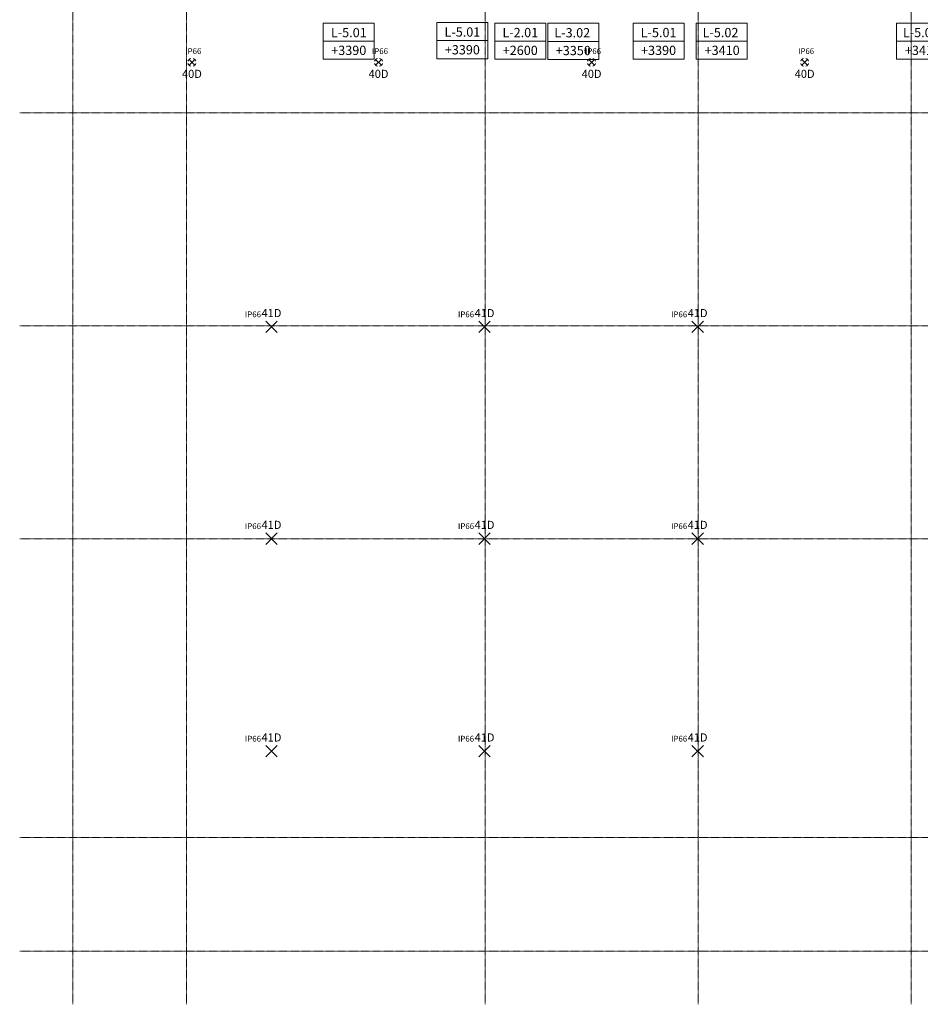
# Model space of a CAD drawing. Units: millimetres. Extents: x 850 to 58311, y 475 to 47725.
# Drawn here: x 850 to 20295, y 850 to 22109 of the extents above; entities that cross this region are included whole.
import ezdxf

# ---------------------------------------------------------------- set-up
doc = ezdxf.new("R2010")
doc.units = ezdxf.units.MM
doc.linetypes.add('Grid Line', pattern=[22.225, 12.7, -3.175, 3.175, -3.175])
for name, color, linetype, lineweight in [('A-CLNG-IDEN', 7, 'Continuous', 18), ('A-CLNG-IDEN-1', 7, 'Continuous', 9), ('S-GRID-1', 7, 'Grid Line', 9), ('Sisevalgustus-2', 7, 'Continuous', 9)]:
    doc.layers.add(name, color=color, linetype=linetype, lineweight=lineweight)
for name, color, linetype, lineweight, true_color in [('HVM_PP_EL-5-102_2kplaan_dwg-1', 7, 'Continuous', 9, 0x007f5f), ('Sisevalgustus-1', 5, 'Continuous', 9, 0x0000ff), ('Sisevalgustus-3', 2, 'Continuous', 9, 0xffff00)]:
    doc.layers.add(name, color=color, linetype=linetype, lineweight=lineweight, true_color=true_color)
doc.styles.add('Arial_23', font='arial.ttf', dxfattribs={"width": 0.85, "height": 175})
doc.styles.add('Arial_24', font='arial.ttf', dxfattribs={"width": 0.85, "height": 125})
doc.styles.add('ISOCPEUR', font='isocpeur.ttf', dxfattribs={"height": 200})

# ---------------------------------------------------------------- blocks, each defined once
blk = doc.blocks.new('HVM_PP_EL-5-102_2kplaan_dwg_STUV0050-58344384-2_ KORRUS LAEPLAAN')
at = {"layer": 'Sisevalgustus-3'}
for p, q in [((13135, 21252), (13260, 21127)), ((13260, 21252), (13135, 21127))]:
    blk.add_line(p, q, dxfattribs=at)
for start, end in [(105, 165), (15, 75), (195, 255), (285, 345)]:
    blk.add_arc((13198, 21189), 88.4, start, end, dxfattribs=at)
blk = doc.blocks.new('HVM_PP_EL-5-102_2kplaan_dwg_STUV0050-58344385-2_ KORRUS LAEPLAAN')
at = {"layer": 'Sisevalgustus-3'}
for p, q in [((8535, 21252), (8660, 21127)), ((8660, 21252), (8535, 21127))]:
    blk.add_line(p, q, dxfattribs=at)
for start, end in [(105, 165), (15, 75), (195, 255), (285, 345)]:
    blk.add_arc((8598, 21189), 88.4, start, end, dxfattribs=at)
blk = doc.blocks.new('HVM_PP_EL-5-102_2kplaan_dwg_STUV0050-58344386-2_ KORRUS LAEPLAAN')
at = {"layer": 'Sisevalgustus-3'}
for p, q in [((4506, 21252), (4631, 21127)), ((4631, 21252), (4506, 21127))]:
    blk.add_line(p, q, dxfattribs=at)
for start, end in [(105, 165), (15, 75), (195, 255), (285, 345)]:
    blk.add_arc((4569, 21189), 88.4, start, end, dxfattribs=at)
blk = doc.blocks.new('HVM_PP_EL-5-102_2kplaan_dwg_STUV0050-58344387-2_ KORRUS LAEPLAAN')
at = {"layer": 'Sisevalgustus-3'}
for p, q in [((17735, 21252), (17860, 21127)), ((17860, 21252), (17735, 21127))]:
    blk.add_line(p, q, dxfattribs=at)
for start, end in [(105, 165), (15, 75), (195, 255), (285, 345)]:
    blk.add_arc((17798, 21189), 88.4, start, end, dxfattribs=at)
blk = doc.blocks.new('HVM_PP_EL-5-102_2kplaan_dwg_STPV0001-58344397-2_ KORRUS LAEPLAAN')
at = {"layer": 'Sisevalgustus-3'}
for p, q in [((6161, 6441), (6411, 6191)), ((6411, 6441), (6161, 6191))]:
    blk.add_line(p, q, dxfattribs=at)
blk = doc.blocks.new('HVM_PP_EL-5-102_2kplaan_dwg_STPV0001-58344398-2_ KORRUS LAEPLAAN')
at = {"layer": 'Sisevalgustus-3'}
for p, q in [((6161, 11030), (6411, 10780)), ((6411, 11030), (6161, 10780))]:
    blk.add_line(p, q, dxfattribs=at)
blk = doc.blocks.new('HVM_PP_EL-5-102_2kplaan_dwg_STPV0001-58344399-2_ KORRUS LAEPLAAN')
at = {"layer": 'Sisevalgustus-3'}
for p, q in [((6161, 15603), (6411, 15353)), ((6411, 15603), (6161, 15353))]:
    blk.add_line(p, q, dxfattribs=at)
blk = doc.blocks.new('HVM_PP_EL-5-102_2kplaan_dwg_STPV0001-58344400-2_ KORRUS LAEPLAAN')
at = {"layer": 'Sisevalgustus-3'}
for p, q in [((10761, 6441), (11011, 6191)), ((11011, 6441), (10761, 6191))]:
    blk.add_line(p, q, dxfattribs=at)
blk = doc.blocks.new('HVM_PP_EL-5-102_2kplaan_dwg_STPV0001-58344401-2_ KORRUS LAEPLAAN')
at = {"layer": 'Sisevalgustus-3'}
for p, q in [((10761, 11030), (11011, 10780)), ((11011, 11030), (10761, 10780))]:
    blk.add_line(p, q, dxfattribs=at)
blk = doc.blocks.new('HVM_PP_EL-5-102_2kplaan_dwg_STPV0001-58344402-2_ KORRUS LAEPLAAN')
at = {"layer": 'Sisevalgustus-3'}
for p, q in [((10761, 15603), (11011, 15353)), ((11011, 15603), (10761, 15353))]:
    blk.add_line(p, q, dxfattribs=at)
blk = doc.blocks.new('HVM_PP_EL-5-102_2kplaan_dwg_STPV0001-58344403-2_ KORRUS LAEPLAAN')
at = {"layer": 'Sisevalgustus-3'}
for p, q in [((15362, 6441), (15612, 6191)), ((15612, 6441), (15362, 6191))]:
    blk.add_line(p, q, dxfattribs=at)
blk = doc.blocks.new('HVM_PP_EL-5-102_2kplaan_dwg_STPV0001-58344404-2_ KORRUS LAEPLAAN')
at = {"layer": 'Sisevalgustus-3'}
for p, q in [((15362, 11030), (15612, 10780)), ((15612, 11030), (15362, 10780))]:
    blk.add_line(p, q, dxfattribs=at)
blk = doc.blocks.new('HVM_PP_EL-5-102_2kplaan_dwg_STPV0001-58344405-2_ KORRUS LAEPLAAN')
at = {"layer": 'Sisevalgustus-3'}
for p, q in [((15362, 15603), (15612, 15353)), ((15612, 15603), (15362, 15353))]:
    blk.add_line(p, q, dxfattribs=at)
blk = doc.blocks.new('HVM_PP_EL-5-102_2kplaan_dwg-51968469-2_ KORRUS LAEPLAAN')
for name in ['HVM_PP_EL-5-102_2kplaan_dwg_STUV0050-58344386-2_ KORRUS LAEPLAAN', 'HVM_PP_EL-5-102_2kplaan_dwg_STUV0050-58344385-2_ KORRUS LAEPLAAN', 'HVM_PP_EL-5-102_2kplaan_dwg_STUV0050-58344384-2_ KORRUS LAEPLAAN', 'HVM_PP_EL-5-102_2kplaan_dwg_STUV0050-58344387-2_ KORRUS LAEPLAAN', 'HVM_PP_EL-5-102_2kplaan_dwg_STPV0001-58344399-2_ KORRUS LAEPLAAN', 'HVM_PP_EL-5-102_2kplaan_dwg_STPV0001-58344402-2_ KORRUS LAEPLAAN', 'HVM_PP_EL-5-102_2kplaan_dwg_STPV0001-58344405-2_ KORRUS LAEPLAAN', 'HVM_PP_EL-5-102_2kplaan_dwg_STPV0001-58344398-2_ KORRUS LAEPLAAN', 'HVM_PP_EL-5-102_2kplaan_dwg_STPV0001-58344401-2_ KORRUS LAEPLAAN', 'HVM_PP_EL-5-102_2kplaan_dwg_STPV0001-58344404-2_ KORRUS LAEPLAAN', 'HVM_PP_EL-5-102_2kplaan_dwg_STPV0001-58344397-2_ KORRUS LAEPLAAN', 'HVM_PP_EL-5-102_2kplaan_dwg_STPV0001-58344400-2_ KORRUS LAEPLAAN', 'HVM_PP_EL-5-102_2kplaan_dwg_STPV0001-58344403-2_ KORRUS LAEPLAAN']:
    blk.add_blockref(name, (0, 0))
at = {"layer": 'Sisevalgustus-1', "char_height": 125, "width": 362.7, "line_spacing_factor": 0.941778, "style": 'Arial_24'}
for insert, attachment_point in [((4599, 21492), 2), ((8629, 21492), 2), ((13229, 21492), 2), ((17829, 21492), 2), ((6061, 15809), 3), ((10661, 15809), 3), ((15262, 15809), 3), ((6061, 11236), 3), ((10661, 11236), 3), ((15262, 11236), 3), ((6061, 6647), 3), ((10661, 6647), 3), ((15262, 6647), 3)]:
    blk.add_mtext('IP66', dxfattribs=dict(at, insert=insert, attachment_point=attachment_point))
at = {"layer": 'Sisevalgustus-2', "char_height": 175, "width": 452.06, "attachment_point": 2, "line_spacing_factor": 0.941778, "style": 'Arial_23'}
for s, insert in [('40D', (4569, 21027)), ('40D', (8598, 21027)), ('40D', (13198, 21027)), ('40D', (17798, 21027)), ('41D', (6286, 15862)), ('41D', (10886, 15862)), ('41D', (15487, 15862)), ('41D', (6286, 11289)), ('41D', (10886, 11289)), ('41D', (15487, 11289)), ('41D', (6286, 6699)), ('41D', (10886, 6699)), ('41D', (15487, 6699))]:
    blk.add_mtext(s, dxfattribs=dict(at, insert=insert))
blk = doc.blocks.new('Pink_Ceiling Tag - Pink_Ceiling Tag-8734941-2_ KORRUS LAEPLAAN')
at = {"layer": 'A-CLNG-IDEN'}
for p, q in [((5.5, 3.91), (-5.5, 3.91)), ((-5.5, 3.91), (-5.5, -3.91)), ((5.5, -3.91), (5.5, 3.91)), ((-5.5, 0), (5.5, 0)), ((-3.56, 0), (3.56, 0)), ((-5.5, -3.91), (5.5, -3.91))]:
    blk.add_line(p, q, dxfattribs=at)

msp = doc.modelspace()

# ---------------------------------------------------------------- linework, layer by layer
at = {"layer": 'S-GRID-1'}
for p, q in [((2000, 850), (2000, 43950)), ((4455, 850), (4455, 43950)), ((10900, 850), (10900, 43950)), ((15500, 850), (15500, 43950)), ((20100, 850), (20100, 43950)), ((850, 20100), (43950, 20100)), ((850, 15500), (43950, 15500)), ((850, 10900), (43950, 10900)), ((850, 4450), (43950, 4450)), ((850, 2000), (43950, 2000))]:
    msp.add_line(p, q, dxfattribs=at)

# ---------------------------------------------------------------- block references
at = {"layer": 'A-CLNG-IDEN', "xscale": 99.99999999999993, "yscale": 99.99999999999993, "zscale": 99.99999999999993}
for p in [(7955, 21645.2), (10407.5, 21657.7), (11657.5, 21645.2), (12802.8, 21641.5), (14643.7, 21645.2), (16003.7, 21645.2), (20327.5, 21645.2)]:
    msp.add_blockref('Pink_Ceiling Tag - Pink_Ceiling Tag-8734941-2_ KORRUS LAEPLAAN', p, dxfattribs=at)
at = {"layer": 'HVM_PP_EL-5-102_2kplaan_dwg-1'}
msp.add_blockref('HVM_PP_EL-5-102_2kplaan_dwg-51968469-2_ KORRUS LAEPLAAN', (0, 0), dxfattribs=at)

# ---------------------------------------------------------------- texts
at = {"layer": 'A-CLNG-IDEN-1', "char_height": 200, "attachment_point": 1, "style": 'ISOCPEUR'}
for s, insert, width in [('L-5.01', (7569.3, 21930.9), 897.89), ('L-5.01', (10021.8, 21943.4), 897.89), ('L-2.01', (11271.8, 21930.9), 897.89), ('L-3.02', (12394.1, 21927.2), 954.008), ('L-5.01', (14258, 21930.9), 897.89), ('L-5.02', (15595, 21930.9), 954.008), ('L-5.02', (19918.8, 21930.9), 954.008), ('+3390', (7576.3, 21547), 881.856), ('+3390', (10028.8, 21559.5), 881.856), ('+2600', (11278.8, 21547), 881.856), ('+3350', (12424.1, 21543.2), 881.856), ('+3390', (14265, 21547), 881.856), ('+3410', (15638, 21547), 849.789), ('+3410', (19961.8, 21547), 849.789)]:
    msp.add_mtext(s, dxfattribs=dict(at, insert=insert, width=width))

doc.saveas('drawing.dxf')
